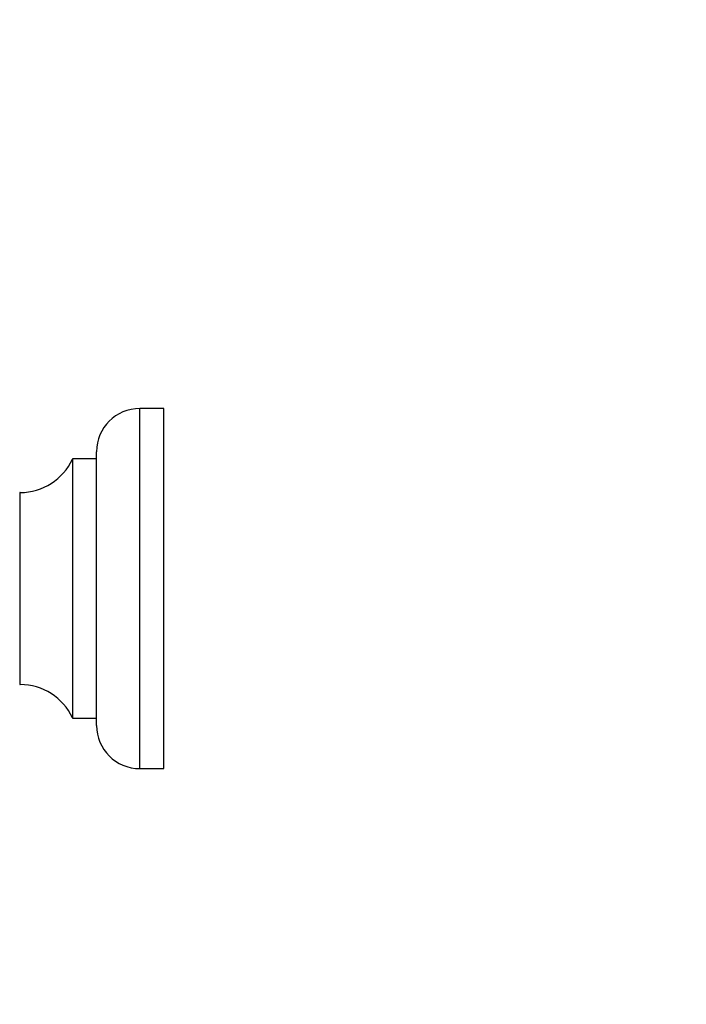
# Model space of a CAD drawing. Units: millimetres. Extents: x 0 to 1406, y 0 to 2721.
# Drawn here: x 268 to 407, y 1381 to 1586 of the extents above; entities that cross this region are included whole.
import ezdxf
from ezdxf import colors
from ezdxf.entities.mleader import LeaderData, LeaderLine
from ezdxf.math import Vec2, Vec3

# ---------------------------------------------------------------- set-up
doc = ezdxf.new("R2010")
doc.units = ezdxf.units.MM
doc.layers.add('DV4_Défaut', color=7, linetype='Continuous')
doc.layers.add('Défaut', color=7, linetype='Continuous')

# ---------------------------------------------------------------- blocks, each defined once
blk = doc.blocks.new('_DOT')
at = {"color": 0}
blk.add_line((0, 0), (-1, 0), dxfattribs=at)
at = {"color": 0, "const_width": 0.333}
blk.add_lwpolyline([(-0.1665, 0, 1), (0.1665, 0, 1)], format="xyb", close=True, dxfattribs=at)
blk = doc.blocks.new('SE3')
at = {"layer": 'DV4_Défaut', "color": 7, "linetype": 'Continuous'}
for p, q in [((293.1, 1429.97), (293.1, 1504.97)), ((298.1, 1504.97), (293.1, 1504.97)), ((298.1, 1429.97), (298.1, 1504.97)), ((284.1, 1438.97), (284.1, 1495.97)), ((279.08, 1494.41), (279.08, 1440.52)), ((279.17, 1440.47), (279.17, 1494.47)), ((284, 1494.47), (279.17, 1494.47)), ((284, 1494.47), (284, 1440.47)), ((268.2, 1447.47), (268.2, 1487.47)), ((279.17, 1440.47), (284, 1440.47)), ((293.1, 1429.97), (298.1, 1429.97))]:
    blk.add_line(p, q, dxfattribs=at)
for centre, radius, start, end in [((293.1, 1495.97), 9, 90, 180), ((268.2, 1499.47), 12, 270.042, 335.0733), ((279.17, 1494.37), 0.1, 90, 155.0733), ((284, 1494.57), 0.1, 270, 0), ((268.2, 1487.37), 0.1, 90.042, 180), ((268.2, 1447.57), 0.1, 180, 269.958), ((268.2, 1435.47), 12, 24.9267, 89.958), ((279.17, 1440.57), 0.1, 204.9267, 270), ((284, 1440.37), 0.1, 0, 90), ((293.1, 1438.97), 9, 180, 270)]:
    blk.add_arc(centre, radius, start, end, dxfattribs=at)

msp = doc.modelspace()

# ---------------------------------------------------------------- block references
at = {"layer": 'Défaut'}
msp.add_blockref('SE3', (0, 0), dxfattribs=at)

# ---------------------------------------------------------------- leaders
at = {"layer": 'Défaut', "color": 7, "linetype": 'Continuous'}
ml = msp.add_multileader_mtext('Standard', dxfattribs=at)
ml.set_content('{\\pxsm0.9;\\fSolid Edge ISO|b1||i0||c0|p34;\\W1.;13/11/2019\\P}', color=256)
ml.set_leader_properties()
ml.set_arrow_properties(name='DOT')
ml.build(insert=Vec2(0, 0))
ml.multileader.update_dxf_attribs({"leader_type": 0, "dogleg_length": 0, "arrow_head_size": 12})
ctx = ml.context
ctx.base_point, ctx.char_height, ctx.arrow_head_size, ctx.landing_gap_size = Vec3(1058.31, 2713.95), 12, 12, 4.2
notes = []
notes.append((ctx, [(0, (0, 0, 0), (0, 0), (1, 0), 1, [])]))
ctx.mtext.insert = Vec3(1060.31, 2720.07)
ml = msp.add_multileader_mtext('Standard', dxfattribs=at)
ml.set_content('{\\pxsm0.9;\\fArial|b1||i0||c0|p34;\\W1.;TWF6H2\\P}', color=256)
ml.set_leader_properties()
ml.set_arrow_properties(name='DOT')
ml.build(insert=Vec2(0, 0))
ml.multileader.update_dxf_attribs({"leader_type": 0, "dogleg_length": 0, "arrow_head_size": 12})
ctx = ml.context
ctx.base_point, ctx.char_height, ctx.arrow_head_size, ctx.landing_gap_size = Vec3(339.19, 2713.79), 12, 12, 4.2
notes.append((ctx, [(0, (0, 0, 0), (0, 0), (1, 0), 1, [])]))
ctx.mtext.insert = Vec3(341.19, 2719.89)
for ctx, leaders in notes:
    for number, flags, end, landing, length, lines in leaders:
        leader = LeaderData()
        leader.index, (leader.has_last_leader_line, leader.has_dogleg_vector, leader.attachment_direction) = number, flags
        leader.last_leader_point, leader.dogleg_vector, leader.dogleg_length = Vec3(end), Vec3(landing), length
        for number, points, colour, breaks in lines:
            line = LeaderLine()
            line.index, line.vertices, line.color, line.breaks = number, Vec3.list(points), colors.encode_raw_color(colour), breaks
            leader.lines.append(line)
        ctx.leaders.append(leader)

doc.saveas('drawing.dxf')
